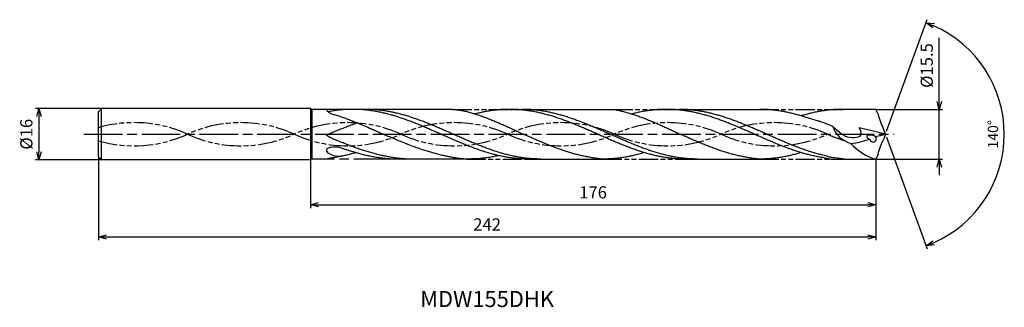
# Model space of a CAD drawing. Extents: x -269 to 37, y -54 to 36.
import ezdxf
from ezdxf.enums import TextEntityAlignment as Align

# ---------------------------------------------------------------- set-up
doc = ezdxf.new("R2010")
doc.units = 0
doc.linetypes.add('AM_ISO08W050', pattern=[18, 12, -1.5, 3, -1.5])
doc.linetypes.add('AM_ISO09W050', pattern=[22.5, 12, -1.5, 3, -1.5, 3, -1.5])
doc.layers.get('0').update_dxf_attribs({"linetype": 'CONTINUOUS'})
doc.layers.get('DEFPOINTS').update_dxf_attribs({"linetype": 'CONTINUOUS'})
for name, color, linetype in [('AM_0', 7, 'CONTINUOUS'), ('AM_11', 3, 'AM_ISO09W050'), ('AM_5', 3, 'CONTINUOUS'), ('AM_6', 2, 'CONTINUOUS'), ('AM_7', 4, 'AM_ISO08W050')]:
    doc.layers.add(name, color=color, linetype=linetype)
doc.styles.add('ASAMI', font='simplex.shx', dxfattribs={"bigfont": 'EXTFONT.SHX'})
doc.styles.get("Standard").update_dxf_attribs({"font": 'simplex.shx', "bigfont": 'EXTFONT.SHX'})
doc.dimstyles.new('AM_JIS$0', dxfattribs={"dimtxt": 3.8, "dimasz": 2.5, "dimexe": 1, "dimexo": 0, "dimgap": 1.5, "dimtad": 3, "dimzin": 1, "dimtxsty": 'STANDARD', "dimblk": 'OPEN30', "dimcen": 0, "dimclrd": 3, "dimclre": 3, "dimclrt": 2, "dimaunit": 1, "dimazin": 3, "dimtp": 0.1, "dimtm": 0.1, "dimtfac": 0.71, "dimtmove": 0, "dimatfit": 3})
doc.dimstyles.new('AM_JIS$2', dxfattribs={"dimtxt": 3.2, "dimasz": 2.5, "dimexe": 1, "dimexo": 1, "dimgap": 1.5, "dimtad": 3, "dimdec": 3, "dimtxsty": 'ASAMI', "dimblk": 'OPEN30', "dimcen": 0, "dimclrd": 256, "dimclre": 256, "dimclrt": 2, "dimazin": 3, "dimtp": 0.1, "dimtm": 0.1, "dimtfac": 0.71, "dimtdec": 3, "dimtmove": 0, "dimatfit": 3, "dimtzin": 0})

# ---------------------------------------------------------------- blocks, each defined once
blk = doc.blocks.new('_OPEN30')
at = {"color": 0}
for p, q in [((-1, 0.27), (0, 0)), ((0, 0), (-1, -0.27)), ((0, 0), (-1, 0))]:
    blk.add_line(p, q, dxfattribs=at)
blk = doc.blocks.new('*D5')
at = {"layer": 'AM_5', "color": 3}
for p, q in [((-245, -7), (-245, -33)), ((-3, -7.75), (-3, -33)), ((-242.5, -32), (-5.5, -32))]:
    blk.add_line(p, q, dxfattribs=at)
at = {"layer": 'DEFPOINTS', "color": 0}
for p in [(-245, -7), (-3, -7.75), (-3, -32)]:
    blk.add_point(p, dxfattribs=at)
at = {"layer": 'AM_5', "color": 3, "xscale": 2.5, "yscale": 2.5, "zscale": 2.5, "rotation": 180}
blk.add_blockref('_OPEN30', (-245, -32), dxfattribs=at)
at = {"layer": 'AM_5', "color": 3, "xscale": 2.5, "yscale": 2.5, "zscale": 2.5}
blk.add_blockref('_OPEN30', (-3, -32), dxfattribs=at)
at = {"layer": 'AM_5', "color": 2, "insert": (-124, -28.6), "char_height": 3.8, "attachment_point": 5}
blk.add_mtext('242', dxfattribs=at)
blk = doc.blocks.new('*D6')
at = {"layer": 'AM_5', "color": 3}
for p, q in [((16.75, 10.25), (16.75, 30.05)), ((-3, 7.75), (17.75, 7.75)), ((16.75, -7.75), (16.75, 7.75)), ((-3, -7.75), (17.75, -7.75)), ((16.75, -10.25), (16.75, -12.75))]:
    blk.add_line(p, q, dxfattribs=at)
at = {"layer": 'DEFPOINTS', "color": 0}
for p in [(-3, 7.75), (16.75, 7.75), (-3, -7.75)]:
    blk.add_point(p, dxfattribs=at)
at = {"layer": 'AM_5', "color": 3, "xscale": 2.5, "yscale": 2.5, "zscale": 2.5}
for p, rotation in [((16.75, 7.75), 270), ((16.75, -7.75), 90)]:
    blk.add_blockref('_OPEN30', p, dxfattribs=dict(at, rotation=rotation))
at = {"layer": 'AM_5', "color": 2, "insert": (13.35, 21.4), "char_height": 3.8, "attachment_point": 5, "rotation": 90}
blk.add_mtext('%%c15.5', dxfattribs=at)
blk = doc.blocks.new('*D7')
at = {"layer": 'AM_5', "color": 3}
for p, q in [((-179, -8), (-179, -23)), ((-3, -7.75), (-3, -23)), ((-176.5, -22), (-5.5, -22))]:
    blk.add_line(p, q, dxfattribs=at)
at = {"layer": 'DEFPOINTS', "color": 0}
for p in [(-179, -8), (-3, -7.75), (-3, -22)]:
    blk.add_point(p, dxfattribs=at)
at = {"layer": 'AM_5', "color": 3, "xscale": 2.5, "yscale": 2.5, "zscale": 2.5, "rotation": 180}
blk.add_blockref('_OPEN30', (-179, -22), dxfattribs=at)
at = {"layer": 'AM_5', "color": 3, "xscale": 2.5, "yscale": 2.5, "zscale": 2.5}
blk.add_blockref('_OPEN30', (-3, -22), dxfattribs=at)
at = {"layer": 'AM_5', "color": 2, "insert": (-91, -18.6), "char_height": 3.8, "attachment_point": 5}
blk.add_mtext('176', dxfattribs=at)
blk = doc.blocks.new('*D8')
at = {"layer": 'AM_5', "color": 3}
for p, q in [((-244, 8), (-264.52, 8)), ((-263.52, 5.5), (-263.52, -5.5)), ((-244, -8), (-264.52, -8))]:
    blk.add_line(p, q, dxfattribs=at)
at = {"layer": 'DEFPOINTS', "color": 0}
for p in [(-244, 8), (-263.52, -8), (-244, -8)]:
    blk.add_point(p, dxfattribs=at)
at = {"layer": 'AM_5', "color": 3, "xscale": 2.5, "yscale": 2.5, "zscale": 2.5}
for p, rotation in [((-263.52, 8), 90.0000000000001), ((-263.52, -8), 270.0000000000001)]:
    blk.add_blockref('_OPEN30', p, dxfattribs=dict(at, rotation=rotation))
at = {"layer": 'AM_5', "color": 2, "insert": (-266.92, 0), "char_height": 3.8, "attachment_point": 5, "rotation": 90}
blk.add_mtext('%%c16', dxfattribs=at)
blk = doc.blocks.new('*D9')
at = {"layer": 'AM_5'}
for p, q in [((0.34, 0.94), (12.99, 35.7)), ((0.34, -0.94), (12.99, -35.7))]:
    blk.add_line(p, q, dxfattribs=at)
blk.add_arc((0, 0), 36.99, 293.8733, 66.1267, dxfattribs=at)
at = {"layer": 'DEFPOINTS', "color": 0}
for p in [(-0.58, 1.59), (0, 0), (0, 0), (-0.58, -1.59), (33.96, -14.65)]:
    blk.add_point(p, dxfattribs=at)
at = {"layer": 'AM_5', "xscale": 2.5, "yscale": 2.5, "zscale": 2.5}
for p, rotation in [((12.65, 34.76), 158.0633570737406), ((12.65, -34.76), 201.9366429262598)]:
    blk.add_blockref('_OPEN30', p, dxfattribs=dict(at, rotation=rotation))
at = {"layer": 'AM_5', "color": 2, "insert": (33.89, 0), "char_height": 3.2, "attachment_point": 5, "rotation": 90, "style": 'ASAMI'}
blk.add_mtext('140°', dxfattribs=at)

msp = doc.modelspace()

# ---------------------------------------------------------------- linework, layer by layer
at = {"layer": 'AM_0', "ltscale": 0.5}
for p, q in [((-244, 8), (-245, 7)), ((-245, -7), (-245, 7)), ((-244, -8), (-244, 8)), ((-179, 8), (-244, 8)), ((-68.1889, 7.75), (-39.2147, 7.75)), ((-2.2933, 6.2146), (-3, 7.75)), ((0, 0), (-8.2122, 2.0225)), ((0, 0), (-0.5798, 1.593)), ((0, 0), (-0.5798, -1.593)), ((-245, -7), (-244, -8)), ((-179, -8), (-244, -8)), ((-111.0323, -7.7496), (-88.0147, -7.75)), ((-62.1925, -7.75), (-39.2147, -7.75)), ((-16.9751, -7.75), (-3, -7.75)), ((-2.2933, -6.2146), (-3, -7.75))]:
    msp.add_line(p, q, dxfattribs=at)
at = {"layer": 'AM_0'}
for p, q in [((-179, 8), (-179, -8)), ((-179, 8), (-178.567, 7.75)), ((-178.567, 7.75), (-178.567, -7.7499)), ((-174, 7.75), (-178.567, 7.75)), ((-174, 7.75), (-173.7846, 7.3165)), ((-134.7308, 7.75), (-165.7892, 7.75)), ((-116.9891, 7.75), (-84.6676, 7.7511)), ((-3, 7.75), (-13.393, 7.75)), ((-178.567, -7.75), (-179, -8)), ((-174, -7.7499), (-178.567, -7.7499)), ((-130.3942, -7.7507), (-153.4912, -7.75))]:
    msp.add_line(p, q, dxfattribs=at)
at = {"layer": 'AM_0', "ltscale": 0.5}
for centre, major_axis, ratio, start_param, end_param in [((8.3103, 8.3816), (5.2839, -16.6172), 0.61851175, 4.64649878, 4.93063591), ((0.144, 9.3044), (16.0255, 8.1406), 0.61597358, 3.01736335, 3.70388378), ((-27.7514, 113.2935), (0, 116.6775), 0.9948058, 3.35564173, 3.38302022), ((-12.5723, 18.9684), (0, 21.8913), 0.99624755, 3.22566806, 3.50169425), ((-5.327, -2.489), (-6.8741, 4.5257), 0.46772711, 1.01738565, 2.19897624), ((-3.9935, -1.119), (-1.8281, 0.5389), 0.36265493, 4.3093054, 7.45274574), ((-3.8664, -1.4032), (0, 1.0313), 0.99624755, 1.68306825, 5.43497453)]:
    msp.add_ellipse(centre, major_axis=major_axis, ratio=ratio, start_param=start_param, end_param=end_param, dxfattribs=at)
at = {"layer": 'AM_0', "ltscale": 0.5, "extrusion": (0, 0, -1)}
msp.add_ellipse((8.3103, -8.3816), major_axis=(5.2839, 16.6172), ratio=0.61851175, start_param=4.64649878, end_param=4.93063591, dxfattribs=at)
at = {"layer": 'AM_0'}
for centre, major_axis, start_param, end_param in [((-173.4527, -5.0751), (0, 0.5611), 0.85051619, 1.50956458), ((-173.3877, -5.0337), (0, 0.6266), 1.58198833, 2.19700832), ((-172.1508, -4.049), (0, 2.23), 2.22216545, 2.55239654), ((-172.6708, -5.8151), (0, 1.6509), 0.44263325, 0.83327702), ((-172.3482, -6.3836), (0, 2.3066), 0.10001135, 0.46638804), ((-171.4293, -3.0096), (0, 3.5046), 2.54203107, 2.82385177), ((-171.2595, -14.5626), (0, 10.5601), -0.04367085, 0.12766002), ((-171.1381, -8.5819), (0, 4.5816), -0.26819485, -0.0735832), ((-168.8397, 4.4016), (0, 11.3746), 2.80609708, 2.96348063), ((-169.9761, -2.4997), (0, 4.3771), 2.94560982, 3.13789148), ((-169.8229, 0.9515), (0, 7.8302), 3.11950811, 3.20554979)]:
    msp.add_ellipse(centre, major_axis=major_axis, ratio=0.97720348, start_param=start_param, end_param=end_param, dxfattribs=at)
for points, knots in [([(-173.7846, 7.3165), (-173.4027, 6.9869), (-173.1093, 6.5978), (-171.9734, 6.2714), (-170.5433, 5.8237), (-169.1144, 5.3423), (-167.6865, 4.8299), (-166.2595, 4.2895), (-164.8333, 3.7241), (-163.4078, 3.1372), (-161.9829, 2.5319), (-160.5585, 1.9119), (-159.1345, 1.2808), (-157.7107, 0.6423), (-156.7618, 0.2142), (-156.287, 0)], [19.06958205, 19.06958205, 19.06958205, 19.06958205, 19.46214174, 20.51396345, 21.57393551, 22.64208202, 23.71825749, 24.80209209, 25.89306334, 26.99048218, 28.09348763, 29.20111864, 30.3123239, 31.42594613, 32.54079123, 32.54079123, 32.54079123, 32.54079123]), ([(-110.9927, -7.75), (-111.4495, -7.7454), (-112.3635, -7.7362), (-113.7343, -7.6618), (-115.1051, -7.5435), (-116.4757, -7.3778), (-117.8463, -7.1668), (-119.2167, -6.9115), (-120.587, -6.6136), (-121.9572, -6.275), (-123.3272, -5.8977), (-124.6971, -5.4841), (-126.0669, -5.0367), (-127.4365, -4.5583), (-128.8061, -4.0518), (-130.1755, -3.5204), (-131.5449, -2.9674), (-132.9142, -2.3961), (-134.2834, -1.8101), (-135.6526, -1.213), (-137.0218, -0.6083), (-138.391, 0), (-139.7601, 0.6084), (-141.1293, 1.213), (-142.4985, 1.8101), (-143.8677, 2.3961), (-145.237, 2.9674), (-146.6064, 3.5204), (-147.9758, 4.0518), (-149.3454, 4.5583), (-150.715, 5.0367), (-152.0848, 5.4841), (-153.4547, 5.8977), (-154.8247, 6.275), (-156.1949, 6.6136), (-157.5652, 6.9115), (-158.9356, 7.1668), (-160.3062, 7.3778), (-161.6768, 7.5434), (-163.0476, 7.6623), (-164.4184, 7.734), (-165.7892, 7.758), (-167.16, 7.734), (-168.5308, 7.6623), (-169.9016, 7.5434), (-171.2722, 7.3778), (-172.3427, 7.213), (-172.9564, 7.1052), (-173.4356, 7.0017)], [0, 0, 0, 0, 1.01074368, 2.02283358, 3.03757896, 4.05621275, 5.079857, 6.10950024, 7.14596132, 8.18989524, 9.2417178, 10.30168407, 11.36983448, 12.4460049, 13.52984295, 14.62081576, 15.7182257, 16.82123174, 17.9288686, 19.04006889, 20.15368797, 21.26852814, 22.38336993, 23.4969874, 24.60818769, 25.71582455, 26.81883758, 27.91624752, 29.00722034, 30.09105839, 31.16722881, 32.23537921, 33.29534549, 34.34716804, 35.39108719, 36.42754827, 37.45720575, 38.48085062, 39.49948441, 40.51422944, 41.52631975, 42.53706337, 43.54780698, 44.55989729, 45.57464233, 46.59327611, 47.61692098, 47.97411149, 47.97411149, 47.97411149, 47.97411149]), ([(-107.1554, -7.75), (-108.0696, -7.7323), (-109.4423, -7.7058), (-111.2678, -7.5426), (-112.6384, -7.378), (-114.009, -7.1667), (-115.3794, -6.9115), (-116.7497, -6.6136), (-118.1199, -6.275), (-119.4899, -5.8977), (-120.8598, -5.4841), (-122.2296, -5.0367), (-123.5992, -4.5583), (-124.9688, -4.0518), (-126.3382, -3.5204), (-127.7076, -2.9674), (-129.0769, -2.3961), (-130.4461, -1.8101), (-131.8153, -1.213), (-133.1845, -0.6083), (-134.5537, 0), (-135.9228, 0.6084), (-137.292, 1.213), (-138.6612, 1.8101), (-140.0304, 2.3961), (-141.3997, 2.9674), (-142.7691, 3.5204), (-144.1385, 4.0518), (-145.5081, 4.5583), (-146.8777, 5.0367), (-148.2475, 5.4841), (-149.6174, 5.8977), (-150.9874, 6.275), (-152.3576, 6.6136), (-153.7279, 6.9115), (-155.0983, 7.1668), (-156.4689, 7.3778), (-157.8395, 7.5435), (-159.2103, 7.6618), (-160.5811, 7.7362), (-161.4952, 7.7454), (-161.9519, 7.75)], [0, 0, 0, 0, 0.50562452, 0.75931086, 1.01396931, 1.26988037, 1.52729118, 1.78640645, 2.04738624, 2.31034554, 2.57533711, 2.84237472, 3.11141732, 3.38237683, 3.65512004, 3.92947252, 4.20522403, 4.48213325, 4.75993332, 5.03833809, 5.31704813, 5.59575818, 5.87416294, 6.15196302, 6.42887223, 6.70462374, 6.97897623, 7.25171943, 7.52268072, 7.79172333, 8.05876093, 8.3237525, 8.58670814, 8.84768792, 9.10680319, 9.36421382, 9.62012504, 9.87478727, 10.12847353, 10.3814961, 10.63418201, 10.63418201, 10.63418201, 10.63418201]), ([(-134.7308, 7.75), (-133.3357, 7.6392), (-132.6717, 7.5381), (-131.6787, 7.3878), (-130.317, 7.0558), (-128.9566, 6.6831), (-127.5974, 6.2718), (-126.2394, 5.8241), (-124.8824, 5.3427), (-123.5263, 4.8303), (-122.1712, 4.2899), (-120.8168, 3.7245), (-119.4631, 3.1376), (-118.11, 2.5323), (-116.7573, 1.9123), (-115.405, 1.2812), (-114.0529, 0.6427), (-113.1517, 0.2146), (-112.7009, 0.0004)], [16.03460024, 16.03460024, 16.03460024, 16.03460024, 16.35212705, 17.38177054, 18.41822486, 19.46214174, 20.51396345, 21.57393551, 22.64208202, 23.71825749, 24.80209209, 25.89306334, 26.99048218, 28.09348763, 29.20111864, 30.3123239, 31.42594613, 32.54079123, 32.54079123, 32.54079123, 32.54079123]), ([(-62.1925, -7.75), (-62.6492, -7.7454), (-63.5633, -7.7362), (-64.9341, -7.6618), (-66.3048, -7.5435), (-67.6755, -7.3778), (-69.046, -7.1668), (-70.4165, -6.9115), (-71.7868, -6.6136), (-73.1569, -6.275), (-74.527, -5.8977), (-75.8969, -5.4841), (-77.2666, -5.0367), (-78.6363, -4.5583), (-80.0058, -4.0518), (-81.3753, -3.5204), (-82.7446, -2.9674), (-84.1139, -2.3961), (-85.4832, -1.8101), (-86.8524, -1.213), (-88.2215, -0.6083), (-89.5907, 0), (-90.9599, 0.6084), (-92.329, 1.213), (-93.6982, 1.8101), (-95.0675, 2.3961), (-96.4368, 2.9674), (-97.8061, 3.5204), (-99.1756, 4.0518), (-100.5451, 4.5583), (-101.9148, 5.0367), (-103.2845, 5.4841), (-104.6544, 5.8977), (-106.0245, 6.275), (-107.3946, 6.6136), (-108.7649, 6.9115), (-110.1354, 7.1668), (-111.5059, 7.3778), (-112.8766, 7.5434), (-114.2473, 7.6623), (-115.6181, 7.734), (-116.9889, 7.758), (-118.3598, 7.734), (-119.7306, 7.6623), (-121.1013, 7.5434), (-122.472, 7.3778), (-123.8425, 7.1668), (-125.2129, 6.9115), (-126.5209, 6.6271), (-127.3696, 6.4192), (-127.7633, 6.3178)], [0, 0, 0, 0, 1.01074368, 2.02283358, 3.03757896, 4.05621275, 5.079857, 6.10950024, 7.14596132, 8.18989524, 9.2417178, 10.30168407, 11.36983448, 12.4460049, 13.52984295, 14.62081576, 15.7182257, 16.82123174, 17.9288686, 19.04006889, 20.15368797, 21.26852814, 22.38336993, 23.4969874, 24.60818769, 25.71582455, 26.81883758, 27.91624752, 29.00722034, 30.09105839, 31.16722881, 32.23537921, 33.29534549, 34.34716804, 35.39108719, 36.42754827, 37.45720575, 38.48085062, 39.49948441, 40.51422944, 41.52631975, 42.53706337, 43.54780698, 44.55989729, 45.57464233, 46.59327611, 47.61692098, 48.64656349, 49.68302457, 50.5855722, 50.5855722, 50.5855722, 50.5855722]), ([(-58.3552, -7.75), (-59.2693, -7.7323), (-60.6421, -7.7058), (-62.4675, -7.5426), (-63.8382, -7.378), (-65.2087, -7.1667), (-66.5792, -6.9115), (-67.9495, -6.6136), (-69.3196, -6.275), (-70.6897, -5.8977), (-72.0596, -5.4841), (-73.4293, -5.0367), (-74.799, -4.5583), (-76.1685, -4.0518), (-77.538, -3.5204), (-78.9073, -2.9674), (-80.2766, -2.3961), (-81.6459, -1.8101), (-83.0151, -1.213), (-84.3842, -0.6083), (-85.7534, 0), (-87.1226, 0.6084), (-88.4917, 1.213), (-89.8609, 1.8101), (-91.2302, 2.3961), (-92.5995, 2.9674), (-93.9688, 3.5204), (-95.3383, 4.0518), (-96.7078, 4.5583), (-98.0775, 5.0367), (-99.4472, 5.4841), (-100.8171, 5.8977), (-102.1872, 6.275), (-103.5573, 6.6136), (-104.9276, 6.9115), (-106.2981, 7.1668), (-107.6686, 7.3778), (-109.0393, 7.5435), (-110.41, 7.6618), (-111.7808, 7.7362), (-112.6949, 7.7454), (-113.1516, 7.75)], [0, 0, 0, 0, 0.50562452, 0.75931086, 1.01396931, 1.26988037, 1.52729118, 1.78640645, 2.04738624, 2.31034554, 2.57533711, 2.84237472, 3.11141732, 3.38237683, 3.65512004, 3.92947252, 4.20522403, 4.48213325, 4.75993332, 5.03833809, 5.31704813, 5.59575818, 5.87416294, 6.15196302, 6.42887223, 6.70462374, 6.97897623, 7.25171943, 7.52268072, 7.79172333, 8.05876093, 8.3237525, 8.58670814, 8.84768792, 9.10680319, 9.36421382, 9.62012504, 9.87478727, 10.12847353, 10.3814961, 10.63418201, 10.63418201, 10.63418201, 10.63418201]), ([(-84.6676, 7.7511), (-84.5268, 7.7249), (-83.9299, 7.611), (-82.8784, 7.3878), (-81.5168, 7.0558), (-80.1564, 6.6831), (-78.7972, 6.2718), (-77.4391, 5.8241), (-76.0821, 5.3427), (-74.7261, 4.8303), (-73.3709, 4.2899), (-72.0166, 3.7245), (-70.6628, 3.1376), (-69.3097, 2.5323), (-67.957, 1.9123), (-66.6047, 1.2812), (-65.2526, 0.6427), (-64.3515, 0.2146), (-63.9006, 0.0004)], [16.03460024, 16.03460024, 16.03460024, 16.03460024, 16.35212705, 17.38177054, 18.41822486, 19.46214174, 20.51396345, 21.57393551, 22.64208202, 23.71825749, 24.80209209, 25.89306334, 26.99048218, 28.09348763, 29.20111864, 30.3123239, 31.42594613, 32.54079123, 32.54079123, 32.54079123, 32.54079123]), ([(-16.9751, -7.75), (-18.4078, -7.5458), (-19.0985, -7.3434), (-20.246, -7.1668), (-21.6164, -6.9115), (-22.9867, -6.6136), (-24.3569, -6.275), (-25.7269, -5.8977), (-27.0968, -5.4841), (-28.4666, -5.0367), (-29.8362, -4.5583), (-31.2058, -4.0518), (-32.5752, -3.5204), (-33.9446, -2.9674), (-35.3139, -2.3961), (-36.6831, -1.8101), (-38.0523, -1.213), (-39.4215, -0.6083), (-40.7906, 0), (-42.1598, 0.6084), (-43.529, 1.213), (-44.8982, 1.8101), (-46.2674, 2.3961), (-47.6367, 2.9674), (-49.0061, 3.5204), (-50.3755, 4.0518), (-51.7451, 4.5583), (-53.1147, 5.0367), (-54.4845, 5.4841), (-55.8544, 5.8977), (-57.2244, 6.275), (-58.5946, 6.6136), (-59.9649, 6.9115), (-61.3353, 7.1668), (-62.7059, 7.3778), (-64.0765, 7.5434), (-65.4473, 7.6623), (-66.8181, 7.734), (-68.1889, 7.758), (-69.5597, 7.734), (-70.9305, 7.6623), (-72.3012, 7.5434), (-73.6719, 7.3778), (-75.0424, 7.1668), (-76.4129, 6.9115), (-77.7209, 6.6271), (-78.5695, 6.4192), (-78.9632, 6.3178)], [3.5375958, 3.5375958, 3.5375958, 3.5375958, 4.05621275, 5.079857, 6.10950024, 7.14596132, 8.18989524, 9.2417178, 10.30168407, 11.36983448, 12.4460049, 13.52984295, 14.62081576, 15.7182257, 16.82123174, 17.9288686, 19.04006889, 20.15368797, 21.26852814, 22.38336993, 23.4969874, 24.60818769, 25.71582455, 26.81883758, 27.91624752, 29.00722034, 30.09105839, 31.16722881, 32.23537921, 33.29534549, 34.34716804, 35.39108719, 36.42754827, 37.45720575, 38.48085062, 39.49948441, 40.51422944, 41.52631975, 42.53706337, 43.54780698, 44.55989729, 45.57464233, 46.59327611, 47.61692098, 48.64656349, 49.68302457, 50.5855722, 50.5855722, 50.5855722, 50.5855722]), ([(-12.8398, -7.75), (-16.5505, -7.3073), (-17.4554, -7.1366), (-19.1494, -6.6136), (-20.5196, -6.275), (-21.8896, -5.8977), (-23.2595, -5.4841), (-24.6293, -5.0367), (-25.9989, -4.5583), (-27.3685, -4.0518), (-28.7379, -3.5204), (-30.1073, -2.9674), (-31.4766, -2.3961), (-32.8458, -1.8101), (-34.215, -1.213), (-35.5842, -0.6083), (-36.9533, 0), (-38.3225, 0.6084), (-39.6917, 1.213), (-41.0609, 1.8101), (-42.4301, 2.3961), (-43.7994, 2.9674), (-45.1688, 3.5204), (-46.5382, 4.0518), (-47.9078, 4.5583), (-49.2774, 5.0367), (-50.6472, 5.4841), (-52.0171, 5.8977), (-53.3871, 6.275), (-54.7573, 6.6136), (-56.1276, 6.9115), (-57.498, 7.1668), (-58.8686, 7.3778), (-60.2392, 7.5435), (-61.61, 7.6618), (-62.9808, 7.7362), (-63.8948, 7.7454), (-64.3516, 7.75)], [1.27838435, 1.27838435, 1.27838435, 1.27838435, 1.52729118, 1.78640645, 2.04738624, 2.31034554, 2.57533711, 2.84237472, 3.11141732, 3.38237683, 3.65512004, 3.92947252, 4.20522403, 4.48213325, 4.75993332, 5.03833809, 5.31704813, 5.59575818, 5.87416294, 6.15196302, 6.42887223, 6.70462374, 6.97897623, 7.25171943, 7.52268072, 7.79172333, 8.05876093, 8.3237525, 8.58670814, 8.84768792, 9.10680319, 9.36421382, 9.62012504, 9.87478727, 10.12847353, 10.3814961, 10.63418201, 10.63418201, 10.63418201, 10.63418201]), ([(-164.3038, 3.5051), (-164.5466, 3.4329), (-165.0439, 3.2622), (-166.0202, 2.9171), (-167.453, 2.3857), (-168.8856, 1.8327), (-170.3182, 1.2614), (-171.7507, 0.6754), (-173.0578, 0.1305), (-173.5541, -0.1146), (-174, -0.3653)], [10.33773486, 10.33773486, 10.33773486, 10.33773486, 10.37139107, 11.27458944, 12.18373345, 13.09824174, 14.01741343, 14.94044415, 15.8664444, 16.55140071, 16.55140071, 16.55140071, 16.55140071]), ([(-135.8955, -7.0101), (-135.9915, -6.9922), (-136.5672, -6.8829), (-137.6218, -6.6638), (-139.0552, -6.3251), (-140.4886, -5.9478), (-141.9218, -5.5342), (-143.3549, -5.0868), (-144.7878, -4.6084), (-146.2207, -4.102), (-147.6534, -3.5706), (-149.086, -3.0176), (-150.5186, -2.4463), (-151.9511, -1.8603), (-153.3836, -1.2631), (-154.8161, -0.6585), (-155.5197, -0.3787), (-156.287, 0)], [17.17441611, 17.17441611, 17.17441611, 17.17441611, 17.38177637, 18.41823745, 19.4621566, 20.51397915, 21.57394543, 22.64209583, 23.71826625, 24.8021043, 25.89307712, 26.99048706, 28.09349309, 29.20112996, 30.31233025, 31.42594772, 32.5407895, 32.5407895, 32.5407895, 32.5407895]), ([(-93.2468, -6.9595), (-93.3385, -6.9416), (-93.8888, -6.8323), (-94.8968, -6.6132), (-96.2669, -6.2746), (-97.637, -5.8973), (-99.0069, -5.4837), (-100.3766, -5.0363), (-101.7463, -4.5579), (-103.1158, -4.0514), (-104.4853, -3.52), (-105.8546, -2.967), (-107.2239, -2.3957), (-108.5932, -1.8097), (-109.9624, -1.2126), (-111.3315, -0.608), (-112.2441, -0.2025), (-112.7007, 0.0004)], [17.17441611, 17.17441611, 17.17441611, 17.17441611, 17.38177637, 18.41823745, 19.4621566, 20.51397915, 21.57394543, 22.64209583, 23.71826625, 24.8021043, 25.89307712, 26.99048706, 28.09349309, 29.20112996, 30.31233025, 31.42594772, 32.5407895, 32.5407895, 32.5407895, 32.5407895]), ([(-44.4467, -6.9595), (-44.5385, -6.9416), (-45.0887, -6.8323), (-46.0967, -6.6132), (-47.4669, -6.2746), (-48.8369, -5.8973), (-50.2068, -5.4837), (-51.5766, -5.0363), (-52.9462, -4.5579), (-54.3158, -4.0514), (-55.6852, -3.52), (-57.0546, -2.967), (-58.4239, -2.3957), (-59.7931, -1.8097), (-61.1623, -1.2126), (-62.5315, -0.608), (-63.4441, -0.2025), (-63.9006, 0.0004)], [17.17441611, 17.17441611, 17.17441611, 17.17441611, 17.38177637, 18.41823745, 19.4621566, 20.51397915, 21.57394543, 22.64209583, 23.71826625, 24.8021043, 25.89307712, 26.99048706, 28.09349309, 29.20112996, 30.31233025, 31.42594772, 32.5407895, 32.5407895, 32.5407895, 32.5407895]), ([(-148.594, -7.75), (-148.8896, -7.7383), (-149.664, -7.7002), (-150.9163, -7.5931), (-152.3503, -7.4285), (-153.7842, -7.2172), (-155.218, -6.962), (-156.6516, -6.6642), (-158.0851, -6.3255), (-159.5185, -5.9482), (-160.9517, -5.5346), (-162.3847, -5.0872), (-163.8177, -4.6088), (-165.2505, -4.1024), (-166.6833, -3.571), (-168.1159, -3.018), (-169.5485, -2.4467), (-170.981, -1.8606), (-172.2881, -1.3158), (-172.9888, -0.9663), (-174, -0.3653)], [1.16366009, 1.16366009, 1.16366009, 1.16366009, 1.68541506, 2.53103621, 3.3798977, 4.23293458, 5.09097061, 5.95468818, 6.8246208, 7.70115182, 8.58445705, 9.47458238, 10.37139107, 11.27458944, 12.18373345, 13.09824174, 14.01741343, 14.94044415, 15.8664444, 16.55140071, 16.55140071, 16.55140071, 16.55140071]), ([(-164.9009, -5.7714), (-165.1039, -5.8303), (-165.7816, -6.0234), (-166.9388, -6.3262), (-168.3721, -6.6654), (-169.8057, -6.9631), (-171.2395, -7.2184), (-172.6069, -7.4197), (-173.5714, -7.6537), (-174, -7.7499)], [1.58001996, 1.58001996, 1.58001996, 1.58001996, 2.03054929, 3.08237184, 4.12629099, 5.16275207, 6.19239531, 7.21603956, 8.09214693, 8.09214693, 8.09214693, 8.09214693]), ([(-153.4912, -7.75), (-153.7476, -7.7374), (-154.4827, -7.6941), (-155.6959, -7.594), (-157.1299, -7.4283), (-158.5638, -7.2173), (-159.9976, -6.962), (-161.4312, -6.6642), (-162.8647, -6.3255), (-164.2981, -5.9482), (-165.7313, -5.5346), (-167.1644, -5.0872), (-168.3682, -4.6853), (-169.057, -4.4104), (-169.9517, -4.164)], [1.47967161, 1.47967161, 1.47967161, 1.47967161, 2.02283358, 3.03757896, 4.05621275, 5.079857, 6.10950024, 7.14596132, 8.18989524, 9.2417178, 10.30168407, 11.36983448, 12.4460049, 13.01371853, 13.01371853, 13.01371853, 13.01371853]), ([(-75.1026, -5.7197), (-75.2965, -5.7786), (-75.9444, -5.9717), (-77.0504, -6.2746), (-78.4204, -6.6137), (-79.7907, -6.9115), (-81.1611, -7.1668), (-82.5317, -7.3778), (-83.9024, -7.5433), (-85.2731, -7.6623), (-86.6439, -7.734), (-87.558, -7.75), (-88.0147, -7.75)], [1.58001996, 1.58001996, 1.58001996, 1.58001996, 2.03054929, 3.08237184, 4.12629099, 5.16275207, 6.19239531, 7.21603956, 8.23468849, 9.24943387, 10.26152376, 11.27226745, 11.27226745, 11.27226745, 11.27226745]), ([(-26.3025, -5.7197), (-26.4965, -5.7786), (-27.1443, -5.9717), (-28.2503, -6.2746), (-29.6203, -6.6137), (-30.9907, -6.9115), (-32.3611, -7.1668), (-33.7316, -7.3778), (-35.1023, -7.5433), (-36.473, -7.6623), (-37.8438, -7.734), (-38.7579, -7.75), (-39.2147, -7.75)], [1.58001996, 1.58001996, 1.58001996, 1.58001996, 2.03054929, 3.08237184, 4.12629099, 5.16275207, 6.19239531, 7.21603956, 8.23468849, 9.24943387, 10.26152376, 11.27226745, 11.27226745, 11.27226745, 11.27226745]), ([(-130.3942, -7.7507), (-130.8983, -7.7625), (-131.8495, -7.6707), (-133.2713, -7.4854), (-134.6206, -7.2642), (-135.4933, -7.0941), (-135.8955, -7.0101)], [11.27226913, 11.27226913, 11.27226913, 11.27226913, 12.28301562, 13.29510212, 14.30984806, 15.18258238, 15.18258238, 15.18258238, 15.18258238]), ([(-120.3759, -6.6554), (-120.3805, -6.6564), (-120.8611, -6.7632), (-121.8182, -6.9619), (-123.2519, -7.2172), (-124.6858, -7.4282), (-126.1199, -7.5938), (-127.5539, -7.7128), (-128.9228, -7.7176), (-129.75, -7.7251), (-130.3942, -7.7507)], [4.11631304, 4.11631304, 4.11631304, 4.11631304, 4.12629099, 5.16275207, 6.19239531, 7.21603956, 8.23468849, 9.24943387, 10.26152376, 11.27226745, 11.27226745, 11.27226745, 11.27226745]), ([(-88.0147, -7.75), (-88.4697, -7.7121), (-89.3789, -7.6202), (-90.7379, -7.435), (-92.0276, -7.2137), (-92.8618, -7.0437), (-93.2462, -6.9596)], [11.27226913, 11.27226913, 11.27226913, 11.27226913, 12.28301562, 13.29510212, 14.30984806, 15.18258238, 15.18258238, 15.18258238, 15.18258238]), ([(-39.2147, -7.75), (-39.6697, -7.7121), (-40.5788, -7.6202), (-41.9378, -7.435), (-43.2276, -7.2137), (-44.0617, -7.0437), (-44.4461, -6.9596)], [11.27226913, 11.27226913, 11.27226913, 11.27226913, 12.28301562, 13.29510212, 14.30984806, 15.18258238, 15.18258238, 15.18258238, 15.18258238])]:
    msp.add_open_spline(points, degree=3, knots=knots, dxfattribs=at)
at = {"layer": 'AM_0', "ltscale": 0.5}
for points, knots in [([(-16.3793, 2.4496), (-19.8336, 3.762), (-21.1262, 4.1837), (-24.1405, 5.0367), (-25.5103, 5.4841), (-26.8802, 5.8977), (-28.2502, 6.275), (-29.6204, 6.6136), (-30.9907, 6.9115), (-32.3611, 7.1668), (-33.7316, 7.3778), (-35.1023, 7.5435), (-36.473, 7.6618), (-37.8438, 7.7362), (-38.7579, 7.7454), (-39.2147, 7.75)], [12.04260318, 12.04260318, 12.04260318, 12.04260318, 13.0872014, 14.16337182, 15.23152222, 16.2914885, 17.34331106, 18.3872302, 19.42369128, 20.45333379, 21.47697866, 22.49561244, 23.51035748, 24.52244779, 25.53320666, 25.53320666, 25.53320666, 25.53320666]), ([(-13.3924, 7.75), (-13.8491, 7.7454), (-14.7632, 7.7362), (-16.134, 7.6618), (-17.5048, 7.5435), (-18.8754, 7.3778), (-20.246, 7.1668), (-21.6164, 6.9115), (-22.9867, 6.6136), (-24.3569, 6.2751), (-25.463, 5.9701), (-26.1125, 5.7795), (-26.3075, 5.7211)], [0, 0, 0, 0, 1.01074361, 2.02283392, 3.03757896, 4.05621275, 5.07985761, 6.10950012, 7.1459612, 8.18989512, 9.24171767, 9.69394894, 9.69394894, 9.69394894, 9.69394894]), ([(-16.3793, 2.4496), (-13.651, -0.1804), (-11.6061, -1.2866), (-6.835, -0.7582), (-7.6404, 0.9689), (-8.2122, 2.0225)], [0, 0, 0, 0, 2.6998603, 4.14772297, 6.20168786, 6.20168786, 6.20168786, 6.20168786])]:
    msp.add_open_spline(points, degree=3, knots=knots, dxfattribs=at)
at = {"layer": 'AM_11'}
for p, q in [((-165.7892, 7.75), (-174, 7.75)), ((-153.4912, -7.75), (-174, -7.7499))]:
    msp.add_line(p, q, dxfattribs=at)
at = {"layer": 'AM_11', "ltscale": 0.5}
for p, q in [((-134.7308, 7.75), (-116.9891, 7.75)), ((-84.6676, 7.7511), (-68.1888, 7.75)), ((-39.2147, 7.75), (-13.3924, 7.75)), ((-130.3942, -7.7507), (-111.0323, -7.7496)), ((-88.0147, -7.75), (-62.1925, -7.7511)), ((-39.2147, -7.75), (-16.9751, -7.75))]:
    msp.add_line(p, q, dxfattribs=at)
for centre, major_axis, ratio, start_param, end_param in [((-233.8769, -34.2315), (-38.9295, 0), 0.97222222, 4.27166421, 5.00214981), ((-200.6626, -34.2315), (-38.9295, 0), 0.97222222, 4.27166421, 5.15311367), ((-167.4483, -34.2315), (-38.9295, 0), 0.97222222, 4.27166421, 5.15311367), ((-134.234, -34.2315), (38.9295, 0), 0.97222222, 1.13007155, 2.01152101), ((-101.0197, -34.2315), (-38.9295, 0), 0.97222222, 4.27166421, 5.15311367), ((-67.8055, -34.2315), (-38.9295, 0), 0.97222222, 4.27166421, 5.15311367), ((-34.5912, -34.2315), (38.9295, 0), 0.97222222, 1.13007155, 2.01152101), ((-233.8769, 34.2315), (-38.9295, 0), 0.97222222, 1.2810355, 2.01152015), ((-200.6626, 34.2315), (-38.9295, 0), 0.97222222, 1.13007069, 2.01152015), ((-167.4483, 34.2315), (38.9295, 0), 0.97222222, 4.27166334, 5.1531128), ((-134.234, 34.2315), (-38.9295, 0), 0.97222222, 1.13007069, 2.01152015), ((-101.0197, 34.2315), (-38.9295, 0), 0.97222222, 1.13007069, 2.01152015), ((-67.8055, 34.2315), (38.9295, 0), 0.97222222, 4.27166334, 5.1531128), ((-34.5912, 34.2315), (-38.9295, 0), 0.97222222, 1.13007069, 2.01152015), ((-1.3753, 34.2315), (-38.884, 0), 0.97335932, 1.13007069, 1.29180074)]:
    msp.add_ellipse(centre, major_axis=major_axis, ratio=ratio, start_param=start_param, end_param=end_param, dxfattribs=at)
at = {"layer": 'AM_7'}
msp.add_line((-249.5192, 0), (2.7512, 0), dxfattribs=at)

# ---------------------------------------------------------------- texts
at = {"layer": 'AM_6'}
msp.add_text('MDW155DHK', height=5, dxfattribs=at).set_placement((-124, -52), align=Align.MIDDLE)

# ---------------------------------------------------------------- dimensions: what is measured, and where the dimension line sits
at = {"layer": 'AM_5'}
dim = msp.add_angular_dim_2l(base=(33.9634, -14.6504), line1=((0, 0), (-0.5798, 1.593)), line2=((0, 0), (-0.5798, -1.593)), dimstyle='AM_JIS$2', override={"dimadec": 3}, dxfattribs=at)
dim.commit()
dim.dimension.update_dxf_attribs({"geometry": '*D9', "text_midpoint": (33.8884, 0)})
dim = msp.add_linear_dim(base=(16.7512, 7.75), p1=(-3, -7.75), p2=(-3, 7.75), angle=90, text='%%c<>', dimstyle='AM_JIS$0', override={"dimdec": 1}, dxfattribs=at)
dim.commit()
dim.dimension.update_dxf_attribs({"geometry": '*D6', "text_midpoint": (16.7512, 21.3976), "dimtype": 160})
dim = msp.add_linear_dim(base=(-263.5192, -8), p1=(-244, 8), p2=(-244, -8), angle=270, text='%%c<>', dimstyle='AM_JIS$0', override={"dimdec": 0}, dxfattribs=at)
dim.commit()
dim.dimension.update_dxf_attribs({"geometry": '*D8', "text_midpoint": (-266.9192, 0)})
for base, p1, picture, middle in [((-3, -32), (-245, -7), '*D5', (-124, -28.6)), ((-3, -22), (-179, -8), '*D7', (-91, -18.6))]:
    dim = msp.add_linear_dim(base=base, p1=p1, p2=(-3, -7.75), angle=0, dimstyle='AM_JIS$0', override={"dimdec": 0}, dxfattribs=at)
    dim.commit()
    dim.dimension.update_dxf_attribs({"geometry": picture, "text_midpoint": middle})

doc.saveas('drawing.dxf')
